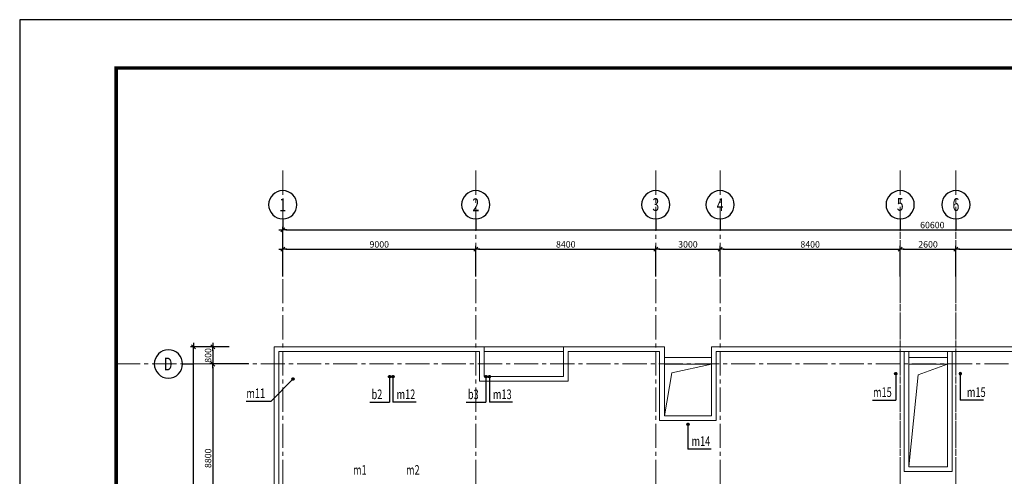
# Model space of a CAD drawing. Extents: x -1127102 to 754053, y -151292 to 387518.
# Drawn here: x 360859 to 406791, y 210192 to 231497 of the extents above; entities that cross this region are included whole.
import ezdxf
from ezdxf.enums import TextEntityAlignment as Align

# ---------------------------------------------------------------- set-up
doc = ezdxf.new("R2010")
doc.units = 0
doc.header["$LTSCALE"] = 500
doc.header["$MEASUREMENT"] = 0
doc.header["$PDMODE"] = 66
doc.linetypes.add('CENTER2', pattern=[1.125, 0.75, -0.125, 0.125, -0.125])
doc.layers.get('0').update_dxf_attribs({"color": 8, "linetype": 'CONTINUOUS'})
doc.layers.get('Defpoints').update_dxf_attribs({"linetype": 'CONTINUOUS'})
for name, color, linetype, lineweight in [('2-tuong', 8, 'CONTINUOUS', 35), ('8-noithat-VL', 8, 'CONTINUOUS', 0), ('truc', 251, 'CENTER2', 9)]:
    doc.layers.add(name, color=color, linetype=linetype, lineweight=lineweight)
for name, color, linetype in [('3', 7, 'CONTINUOUS'), ('A-CAPNUOC', 6, 'CONTINUOUS'), ('ATEX DAM', 2, 'CONTINUOUS'), ('DIM', 7, 'CONTINUOUS'), ('dim100', 7, 'CONTINUOUS'), ('TEXT', 3, 'CONTINUOUS'), ('TEXT-1', 9, 'CONTINUOUS'), ('TEXT-2', 8, 'CONTINUOUS'), ('TUONG', 4, 'CONTINUOUS')]:
    doc.layers.add(name, color=color, linetype=linetype)
doc.styles.add('NAM1', font='vntimeh.shx', dxfattribs={"width": 0.7, "height": 250})
doc.styles.add('ROMAND', font='VHARIAL_0.TTF')
doc.styles.add('ROMANS', font='romans.shx', dxfattribs={"width": 0.75, "height": 125, "bigfont": 'vns.shx'})
doc.styles.get("Standard").update_dxf_attribs({"font": 'vntimeh.shx', "width": 0.6})
doc.styles.add('Trincorp2', font='VHAVAN_0.TTF')
doc.dimstyles.new('@150', dxfattribs={"dimscale": 150, "dimtxt": 2, "dimasz": 0.9, "dimexe": 1, "dimexo": 0, "dimgap": 0.5, "dimtad": 1, "dimdec": 0, "dimdsep": 46, "dimtxsty": 'Standard', "dimblk": 'T1', "dimcen": 1, "dimdle": 1, "dimclrd": 1, "dimclre": 1, "dimclrt": 3, "dimadec": 0, "dimazin": 0, "dimtfac": 1, "dimtdec": 0, "dimtix": 1, "dimtmove": 2, "dimatfit": 3, "dimldrblk": 'T1', "dimfxl": 0, "dimtolj": 1, "dimtzin": 0, "dimlwd": -1, "dimlwe": -1, "dimarcsym": 0})

# ---------------------------------------------------------------- blocks, each defined once
blk = doc.blocks.new('trinity khung a2')
blk.add_lwpolyline([(0, 0), (594, 0), (594, 420), (0, 420)], close=True)
blk.add_lwpolyline([(0, 0), (594, 0), (594, 420), (0, 420)], close=True)
at = {"layer": 'TUONG', "const_width": 1.08}
blk.add_lwpolyline([(579, 405), (30, 405), (30, 15), (579, 15)], close=True, dxfattribs=at)
at = {"layer": '3', "color": 7, "style": 'Trincorp2'}
for tag, width, p, p2 in [('CHUTRITHIETKE', 3.711995, (538.4, 102.67), (555, 102.67)), ('THIETKE', 3.711995, (538.4, 90.07), (555, 90.07)), ('THEHIEN', 3.718604, (538.4, 77.47), (555.03, 77.47)), ('KIEM', 3.594806, (538.64, 64.76), (554.72, 64.76))]:
    blk.add_attdef(tag, text='', height=1.26, dxfattribs=dict(at, width=width)).set_placement(p, p2, align=Align.FIT)
at = {"layer": 'TEXT-1', "color": 7, "style": 'Trincorp2'}
for tag, height, width, p, p2 in [('TEN1CHUDAUTU', 2.52, 1.258, (539.71, 265.71), (576.01, 265.71)), ('TEN2CHUDAUTU', 2.52, 0.857279, (541.66, 260.74), (574.68, 260.74)), ('TENCONGTRINH1', 2.52, 1.138296, (540.64, 240.18), (575.39, 240.18)), ('TENCONGTRINH2', 2.52, 1.752802, (544.12, 234.92), (571.67, 234.92)), ('HANGMUCTHIETKE', 2.52, 1.104896, (542.89, 219.46), (572.5, 219.46)), ('DIADIEM2', 2.52, 0.59642, (543.58, 197.46), (572.65, 197.46)), ('DIADIEM3', 2.52, 0.612752, (543.36, 192.51), (572.41, 192.51)), ('TENBANVE', 4.2, 0.457369, (540.53, 40.95), (575.69, 40.95)), ('TENBANVE', 4.2, 0.457369, (540.53, 33.07), (575.69, 33.07))]:
    blk.add_attdef(tag, text='', height=height, dxfattribs=dict(at, width=width)).set_placement(p, p2, align=Align.FIT)
at = {"layer": 'TEXT-1', "color": 2, "style": 'Trincorp2', "width": 0.603951}
blk.add_attdef('KHBANVE', text='', height=5.88, dxfattribs=at).set_placement((554.64, 18.13), (576.54, 18.13), align=Align.FIT)
at = {"layer": 'TEXT-2', "color": 7, "style": 'Trincorp2'}
for tag, height, width, p, p2 in [('NGAYTHANG', 1.68, 2.107442, (557.71, 399.8), (575.24, 399.8)), ('TRUSO', 1.26, 1.299887, (539.21, 253.85), (576.62, 253.85))]:
    blk.add_attdef(tag, text='', height=height, dxfattribs=dict(at, width=width)).set_placement(p, p2, align=Align.FIT)
blk = doc.blocks.new('o')
at = {"layer": 'A-CAPNUOC'}
h = blk.add_hatch(color=256, dxfattribs=at)
h.paths.add_polyline_path([(70, 0, 0.414214), (0, 70), (0, 0)])
h.paths.add_polyline_path([(70, 0), (0, 0), (0, -70, 0.414214)])
h.paths.add_polyline_path([(0, 0), (-70, 0, 0.414214), (0, -70)])
h.paths.add_polyline_path([(0, 70, 0.414214), (-70, 0), (0, 0)])
at = {"layer": 'A-CAPNUOC', "color": 8}
for p, q in [((-94, 0), (94, 0)), ((0, 94), (0, -94))]:
    blk.add_line(p, q, dxfattribs=at)
at = {"layer": 'A-CAPNUOC', "color": 1}
blk.add_circle((0, 0), 70, dxfattribs=at)
blk = doc.blocks.new('trucdung')
at = {"layer": 'DIM'}
blk.add_line((0, -4.28), (0, 0), dxfattribs=at)
blk.add_circle((0, -9.78), 5.5, dxfattribs=at)
at = {"layer": 'dim100', "color": 2, "style": 'ROMAND', "width": 0.7}
blk.add_attdef('#', text='', height=5, dxfattribs=at).set_placement((0, -9.78), align=Align.MIDDLE_CENTER)
blk = doc.blocks.new('T1')
at = {"color": 1, "linetype": 'ByBlock'}
for p in [(-1.4, 0), (1.4, 0)]:
    blk.add_line(p, (0, 0), dxfattribs=at)
at = {"color": 2, "linetype": 'ByBlock'}
blk.add_line((0.7, 0.7), (-0.7, -0.7), dxfattribs=at)
blk = doc.blocks.new('*D267')
at = {"layer": 'Defpoints', "color": 0}
for p in [(-47840, 15930), (-49501, 7130), (-47840, 7130)]:
    blk.add_point(p, dxfattribs=at)
at = {"layer": 'DIM', "color": 1}
for p, q in [((-47840, 15930), (-49651, 15930)), ((-49501, 15795), (-49501, 7265)), ((-47840, 7130), (-49651, 7130))]:
    blk.add_line(p, q, dxfattribs=at)
at = {"layer": 'DIM', "color": 1, "xscale": 135, "yscale": 135, "zscale": 135}
for p, rotation in [((-49501, 15930), 90), ((-49501, 7130), 270)]:
    blk.add_blockref('T1', p, dxfattribs=dict(at, rotation=rotation))
at = {"layer": 'DIM', "color": 3, "insert": (-49726, 11530), "char_height": 300, "attachment_point": 5, "rotation": 90}
blk.add_mtext('\\A1;8800', dxfattribs=at)
blk = doc.blocks.new('*D270')
at = {"layer": 'Defpoints', "color": 0}
for p in [(-50401, 16730), (-48745, 16730), (-48745, -11270)]:
    blk.add_point(p, dxfattribs=at)
at = {"layer": 'DIM', "color": 1}
for p, q in [((-48745, 16730), (-50551, 16730)), ((-50401, -11135), (-50401, 16595)), ((-48745, -11270), (-50551, -11270))]:
    blk.add_line(p, q, dxfattribs=at)
at = {"layer": 'DIM', "color": 1, "xscale": 135, "yscale": 135, "zscale": 135}
for p, rotation in [((-50401, 16730), 90), ((-50401, -11270), 270)]:
    blk.add_blockref('T1', p, dxfattribs=dict(at, rotation=rotation))
at = {"layer": 'DIM', "color": 3, "insert": (-50626, 2730), "char_height": 300, "attachment_point": 5, "rotation": 90}
blk.add_mtext('\\A1;28000', dxfattribs=at)
blk = doc.blocks.new('*D273')
at = {"layer": 'Defpoints', "color": 0}
for p in [(-48745, 16730), (-49501, 15930), (-48745, 15930)]:
    blk.add_point(p, dxfattribs=at)
at = {"layer": 'DIM', "color": 1}
for p, q in [((-48745, 16730), (-49651, 16730)), ((-49501, 16595), (-49501, 16065)), ((-48745, 15930), (-49651, 15930))]:
    blk.add_line(p, q, dxfattribs=at)
at = {"layer": 'DIM', "color": 1, "xscale": 135, "yscale": 135, "zscale": 135}
for p, rotation in [((-49501, 16730), 90), ((-49501, 15930), 270)]:
    blk.add_blockref('T1', p, dxfattribs=dict(at, rotation=rotation))
at = {"layer": 'DIM', "color": 3, "insert": (-49726, 16330), "char_height": 300, "attachment_point": 5, "rotation": 90}
blk.add_mtext('\\A1;800', dxfattribs=at)
blk = doc.blocks.new('*D280')
at = {"layer": 'Defpoints', "color": 0}
for p in [(14360, 22187), (-46240, 20019), (14360, 20019)]:
    blk.add_point(p, dxfattribs=at)
at = {"layer": 'DIM', "color": 1}
for p, q in [((-46240, 20019), (-46240, 22337)), ((-46105, 22187), (14225, 22187)), ((14360, 20019), (14360, 22337))]:
    blk.add_line(p, q, dxfattribs=at)
at = {"layer": 'DIM', "color": 1, "xscale": 135, "yscale": 135, "zscale": 135, "rotation": 180}
blk.add_blockref('T1', (-46240, 22187), dxfattribs=at)
at = {"layer": 'DIM', "color": 1, "xscale": 135, "yscale": 135, "zscale": 135}
blk.add_blockref('T1', (14360, 22187), dxfattribs=at)
at = {"layer": 'DIM', "color": 3, "insert": (-15940, 22412), "char_height": 300, "attachment_point": 5}
blk.add_mtext('\\A1;60600', dxfattribs=at)
blk = doc.blocks.new('*D281')
at = {"layer": 'Defpoints', "color": 0}
for p in [(-37240, 21287), (-46240, 20019), (-37240, 20019)]:
    blk.add_point(p, dxfattribs=at)
at = {"layer": 'DIM', "color": 1}
for p, q in [((-46240, 20019), (-46240, 21437)), ((-46105, 21287), (-37375, 21287)), ((-37240, 20019), (-37240, 21437))]:
    blk.add_line(p, q, dxfattribs=at)
at = {"layer": 'DIM', "color": 1, "xscale": 135, "yscale": 135, "zscale": 135, "rotation": 180}
blk.add_blockref('T1', (-46240, 21287), dxfattribs=at)
at = {"layer": 'DIM', "color": 1, "xscale": 135, "yscale": 135, "zscale": 135}
blk.add_blockref('T1', (-37240, 21287), dxfattribs=at)
at = {"layer": 'DIM', "color": 3, "insert": (-41740, 21512), "char_height": 300, "attachment_point": 5}
blk.add_mtext('\\A1;9000', dxfattribs=at)
blk = doc.blocks.new('*D282')
at = {"layer": 'Defpoints', "color": 0}
for p in [(-28840, 21287), (-37240, 20019), (-28840, 20019)]:
    blk.add_point(p, dxfattribs=at)
at = {"layer": 'DIM', "color": 1}
for p, q in [((-37240, 20019), (-37240, 21437)), ((-37105, 21287), (-28975, 21287)), ((-28840, 20019), (-28840, 21437))]:
    blk.add_line(p, q, dxfattribs=at)
at = {"layer": 'DIM', "color": 1, "xscale": 135, "yscale": 135, "zscale": 135, "rotation": 180}
blk.add_blockref('T1', (-37240, 21287), dxfattribs=at)
at = {"layer": 'DIM', "color": 1, "xscale": 135, "yscale": 135, "zscale": 135}
blk.add_blockref('T1', (-28840, 21287), dxfattribs=at)
at = {"layer": 'DIM', "color": 3, "insert": (-33040, 21512), "char_height": 300, "attachment_point": 5}
blk.add_mtext('\\A1;8400', dxfattribs=at)
blk = doc.blocks.new('*D283')
at = {"layer": 'Defpoints', "color": 0}
for p in [(-25840, 21287), (-28840, 20019), (-25840, 20019)]:
    blk.add_point(p, dxfattribs=at)
at = {"layer": 'DIM', "color": 1}
for p, q in [((-28840, 20019), (-28840, 21437)), ((-28705, 21287), (-25975, 21287)), ((-25840, 20019), (-25840, 21437))]:
    blk.add_line(p, q, dxfattribs=at)
at = {"layer": 'DIM', "color": 1, "xscale": 135, "yscale": 135, "zscale": 135, "rotation": 180}
blk.add_blockref('T1', (-28840, 21287), dxfattribs=at)
at = {"layer": 'DIM', "color": 1, "xscale": 135, "yscale": 135, "zscale": 135}
blk.add_blockref('T1', (-25840, 21287), dxfattribs=at)
at = {"layer": 'DIM', "color": 3, "insert": (-27340, 21512), "char_height": 300, "attachment_point": 5}
blk.add_mtext('\\A1;3000', dxfattribs=at)
blk = doc.blocks.new('*D284')
at = {"layer": 'Defpoints', "color": 0}
for p in [(-17440, 21287), (-25840, 20019), (-17440, 20019)]:
    blk.add_point(p, dxfattribs=at)
at = {"layer": 'DIM', "color": 1}
for p, q in [((-25840, 20019), (-25840, 21437)), ((-25705, 21287), (-17575, 21287)), ((-17440, 20019), (-17440, 21437))]:
    blk.add_line(p, q, dxfattribs=at)
at = {"layer": 'DIM', "color": 1, "xscale": 135, "yscale": 135, "zscale": 135, "rotation": 180}
blk.add_blockref('T1', (-25840, 21287), dxfattribs=at)
at = {"layer": 'DIM', "color": 1, "xscale": 135, "yscale": 135, "zscale": 135}
blk.add_blockref('T1', (-17440, 21287), dxfattribs=at)
at = {"layer": 'DIM', "color": 3, "insert": (-21640, 21512), "char_height": 300, "attachment_point": 5}
blk.add_mtext('\\A1;8400', dxfattribs=at)
blk = doc.blocks.new('*D285')
at = {"layer": 'Defpoints', "color": 0}
for p in [(-14840, 21287), (-17440, 20019), (-14840, 20019)]:
    blk.add_point(p, dxfattribs=at)
at = {"layer": 'DIM', "color": 1}
for p, q in [((-17440, 20019), (-17440, 21437)), ((-17305, 21287), (-14975, 21287)), ((-14840, 20019), (-14840, 21437))]:
    blk.add_line(p, q, dxfattribs=at)
at = {"layer": 'DIM', "color": 1, "xscale": 135, "yscale": 135, "zscale": 135, "rotation": 180}
blk.add_blockref('T1', (-17440, 21287), dxfattribs=at)
at = {"layer": 'DIM', "color": 1, "xscale": 135, "yscale": 135, "zscale": 135}
blk.add_blockref('T1', (-14840, 21287), dxfattribs=at)
at = {"layer": 'DIM', "color": 3, "insert": (-16140, 21512), "char_height": 300, "attachment_point": 5}
blk.add_mtext('\\A1;2600', dxfattribs=at)
blk = doc.blocks.new('*D286')
at = {"layer": 'Defpoints', "color": 0}
for p in [(-6440, 21287), (-14840, 20019), (-6440, 20019)]:
    blk.add_point(p, dxfattribs=at)
at = {"layer": 'DIM', "color": 1}
for p, q in [((-14840, 20019), (-14840, 21437)), ((-14705, 21287), (-6575, 21287)), ((-6440, 20019), (-6440, 21437))]:
    blk.add_line(p, q, dxfattribs=at)
at = {"layer": 'DIM', "color": 1, "xscale": 135, "yscale": 135, "zscale": 135, "rotation": 180}
blk.add_blockref('T1', (-14840, 21287), dxfattribs=at)
at = {"layer": 'DIM', "color": 1, "xscale": 135, "yscale": 135, "zscale": 135}
blk.add_blockref('T1', (-6440, 21287), dxfattribs=at)
at = {"layer": 'DIM', "color": 3, "insert": (-10640, 21512), "char_height": 300, "attachment_point": 5}
blk.add_mtext('\\A1;8400', dxfattribs=at)
blk = doc.blocks.new('mbto9')
at = {"layer": '8-noithat-VL'}
for p, q in [((1012739, 230372), (1014939, 230372)), ((1024139, 230372), (1025939, 230372)), ((1012739, 230072), (1014939, 230072)), ((1024139, 230072), (1025939, 230072)), ((1004339, 229492), (1008029, 229492))]:
    blk.add_line(p, q, dxfattribs=at)
for points in [[(1025039, 230872), (1014939, 230872), (1014939, 227652), (1012739, 227652), (1012739, 230872), (1008029, 230872), (1008029, 229492), (1004339, 229492), (1004339, 230872), (994539, 230872), (994539, 216872)], [(1025039, 230652), (1015159, 230652), (1015159, 227432), (1012519, 227432), (1012519, 230652), (1008249, 230652), (1008249, 229272), (1004119, 229272), (1004119, 230652), (994759, 230652), (994759, 216872)], [(1004339, 230872), (1008029, 230872)], [(1004339, 230652), (1008029, 230652)], [(1023919, 230652), (1023919, 230652), (1023919, 230652), (1023919, 225052), (1025039, 225052)], [(1024139, 230652), (1024139, 225272), (1025039, 225272)], [(1025039, 230872), (1035139, 230872), (1035139, 227652), (1037339, 227652), (1037339, 230872), (1042049, 230872), (1042049, 229492), (1045739, 229492), (1045739, 230872), (1055539, 230872), (1055539, 216872)], [(1026159, 230652), (1026159, 230652), (1026159, 230652), (1026159, 225052), (1025039, 225052)], [(1025939, 230652), (1025939, 225272), (1025039, 225272)], [(1025039, 230652), (1034919, 230652), (1034919, 227432), (1037559, 227432), (1037559, 230652), (1041829, 230652), (1041829, 229272), (1045959, 229272), (1045959, 230652), (1055319, 230652), (1055319, 216872)], [(1012739, 227652), (1013086, 229660), (1014939, 230072)], [(1024139, 225272), (1024580, 229560), (1025939, 230072)]]:
    blk.add_lwpolyline(points, dxfattribs=at)
blk = doc.blocks.new('truc1')
at = {"layer": 'truc', "ltscale": 3}
for p, q in [((-60200, 9024), (-60200, -35200)), ((-51200, 9024), (-51200, -35200)), ((-42800, 9024), (-42800, -35200)), ((-39800, 9024), (-39800, -35200)), ((-31400, 9024), (-31400, -35200)), ((-28800, 9024), (-28800, -35200)), ((-31400, -30778), (-31400, 6174)), ((-28800, -30778), (-28800, 6174)), ((-28800, -30778), (-28800, 6174)), ((-67974, 0), (8076, 0))]:
    blk.add_line(p, q, dxfattribs=at)
blk = doc.blocks.new('7tangmai')
ref = blk.add_blockref('trucdung', (-46240, 22186.9), dxfattribs=dict(xscale=-120, yscale=120, zscale=120, rotation=180))
ref.add_attrib('#', '1', dxfattribs={"layer": 'dim100', "color": 2, "height": 600, "style": 'ROMAND', "width": 0.7}).set_placement((-46240, 23358.3), align=Align.MIDDLE_CENTER)
ref = blk.add_blockref('trucdung', (-37240, 22186.9), dxfattribs=dict(xscale=-120, yscale=120, zscale=120, rotation=180))
ref.add_attrib('#', '2', dxfattribs={"layer": 'dim100', "color": 2, "height": 600, "style": 'ROMAND', "width": 0.7}).set_placement((-37240, 23358.3), align=Align.MIDDLE_CENTER)
ref = blk.add_blockref('trucdung', (-28840, 22186.9), dxfattribs=dict(xscale=-120, yscale=120, zscale=120, rotation=180))
ref.add_attrib('#', '3', dxfattribs={"layer": 'dim100', "color": 2, "height": 600, "style": 'ROMAND', "width": 0.7}).set_placement((-28840, 23368.9), align=Align.MIDDLE_CENTER)
ref = blk.add_blockref('trucdung', (-25840, 22186.9), dxfattribs=dict(xscale=-120, yscale=120, zscale=120, rotation=180))
ref.add_attrib('#', '4', dxfattribs={"layer": 'dim100', "color": 2, "height": 600, "style": 'ROMAND', "width": 0.7}).set_placement((-25840, 23360.7), align=Align.MIDDLE_CENTER)
ref = blk.add_blockref('trucdung', (-17440, 22186.9), dxfattribs=dict(xscale=-120, yscale=120, zscale=120, rotation=180))
ref.add_attrib('#', '5', dxfattribs={"layer": 'dim100', "color": 2, "height": 600, "style": 'ROMAND', "width": 0.7}).set_placement((-17440, 23379.1), align=Align.MIDDLE_CENTER)
ref = blk.add_blockref('trucdung', (-14840, 22186.9), dxfattribs=dict(xscale=-120, yscale=120, zscale=120, rotation=180))
ref.add_attrib('#', '6', dxfattribs={"layer": 'dim100', "color": 2, "height": 600, "style": 'ROMAND', "width": 0.7}).set_placement((-14840, 23368.5), align=Align.MIDDLE_CENTER)
ref = blk.add_blockref('trucdung', (-50400.8, 15930), dxfattribs=dict(xscale=-120, yscale=120, zscale=120, rotation=270))
ref.add_attrib('#', 'D', dxfattribs={"layer": 'dim100', "color": 2, "height": 600, "style": 'ROMAND', "width": 0.7}).set_placement((-51588.6, 15930), align=Align.MIDDLE_CENTER)
at = {"layer": '2-tuong'}
blk.add_blockref('mbto9', (-1041178.7, -214142.2), dxfattribs=at)
at = {"layer": 'truc'}
blk.add_blockref('truc1', (13960, 15930), dxfattribs=at)
at = {"layer": 'TEXT', "color": 3, "style": 'ROMANS', "width": 0.7}
for tag, p in [('+85.8', (-39255.2, 2329.1)), ('+90.2', (-5192.9, 2198.7)), ('+85.8', (6738.7, 2329.1))]:
    blk.add_attdef(tag, p, '', height=400, dxfattribs=at)
at = {"layer": 'DIM'}
for base, p1, p2, picture, middle in [((14360, 22186.9), (-46240, 20018.7), (14360, 20018.7), '*D280', (-15940, 22411.9)), ((-37240, 21286.9), (-46240, 20018.7), (-37240, 20018.7), '*D281', (-41740, 21511.9)), ((-28840, 21286.9), (-37240, 20018.7), (-28840, 20018.7), '*D282', (-33040, 21511.9)), ((-25840, 21286.9), (-28840, 20018.7), (-25840, 20018.7), '*D283', (-27340, 21511.9)), ((-17440, 21286.9), (-25840, 20018.7), (-17440, 20018.7), '*D284', (-21640, 21511.9)), ((-14840, 21286.9), (-17440, 20018.7), (-14840, 20018.7), '*D285', (-16140, 21511.9)), ((-6440, 21286.9), (-14840, 20018.7), (-6440, 20018.7), '*D286', (-10640, 21511.9))]:
    dim = blk.add_linear_dim(base=base, p1=p1, p2=p2, dimstyle='@150', dxfattribs=at)
    dim.commit()
    dim.dimension.update_dxf_attribs({"geometry": picture, "text_midpoint": middle})
for base, p1, p2, picture, middle in [((-50400.8, 16730), (-48745.4, -11270), (-48745.4, 16730), '*D270', (-50625.8, 2730)), ((-49500.8, 15930), (-48745.4, 16730), (-48745.4, 15930), '*D273', (-49725.8, 16330)), ((-49500.8, 7130), (-47840, 15930), (-47840, 7130), '*D267', (-49725.8, 11530))]:
    dim = blk.add_linear_dim(base=base, p1=p1, p2=p2, angle=90, dimstyle='@150', dxfattribs=at)
    dim.commit()
    dim.dimension.update_dxf_attribs({"geometry": picture, "text_midpoint": middle})

msp = doc.modelspace()

# ---------------------------------------------------------------- linework, layer by layer
at = {"layer": 'A-CAPNUOC', "color": 9}
for p, q in [((401728, 214977.5), (401728, 213747.3)), ((404738, 214977.5), (404738, 213747.3)), ((373608, 214732.5), (372594.7, 213694.4)), ((378113, 214842.5), (378113, 213647.3)), ((378273, 214842.5), (378273, 213647.3)), ((382608, 214842.5), (382608, 213647.3)), ((382768, 214842.5), (382768, 213647.3)), ((371418, 213694.4), (372594.7, 213694.4)), ((377191.8, 213647.3), (378113, 213647.3)), ((379359.9, 213647.3), (378273, 213647.3)), ((381686.8, 213647.3), (382608, 213647.3)), ((383854.9, 213647.3), (382768, 213647.3)), ((400641.1, 213747.3), (401728, 213747.3)), ((405824.9, 213747.3), (404738, 213747.3)), ((392033, 212612.5), (392033, 211463.3)), ((393119.9, 211463.3), (392033, 211463.3))]:
    msp.add_line(p, q, dxfattribs=at)

# ---------------------------------------------------------------- block references
at = {"xscale": 150, "yscale": 150, "zscale": 150}
msp.add_blockref('trinity khung a2', (360858.9, 168496.9), dxfattribs=at)
at = {"layer": '8-noithat-VL'}
msp.add_blockref('7tangmai', (419373, 199502.5), dxfattribs=at)
at = {"layer": 'A-CAPNUOC', "yscale": 0.7857142856810242, "zscale": 0.7857142857142857}
for p, xscale in [((401728, 214977.5), 0.785714285710128), ((404738, 214977.5), -0.785714285710128), ((373608, 214732.5), 0.785714285710128), ((378113, 214842.5), 0.785714285710128), ((378273, 214842.5), 0.785714285710128), ((382608, 214842.5), 0.785714285710128), ((382768, 214842.5), 0.785714285710128), ((392033, 212612.5), 0.785714285710128)]:
    msp.add_blockref('o', p, dxfattribs=dict(at, xscale=xscale))

# ---------------------------------------------------------------- texts
at = {"layer": 'ATEX DAM', "style": 'NAM1', "width": 0.7}
for s, p in [('m11', (371871.2, 213840.4, -16638.5)), ('b2', (377522.6, 213793.2, -16638.5)), ('m12', (378875.8, 213793.2, -16638.5)), ('b3', (382017.6, 213793.2, -16638.5)), ('m13', (383370.8, 213793.2, -16638.5)), ('m15', (401102.6, 213893.2, -16638.5)), ('m15', (405483.4, 213893.2, -16638.5)), ('m14', (392635.8, 211609.3, -16638.5)), ('m1', (376728.4, 210265.3, -16638.5)), ('m2', (379197.6, 210265.3, -16638.5))]:
    msp.add_text(s, height=450, dxfattribs=at).set_placement(p, align=Align.CENTER)

doc.saveas('drawing.dxf')
